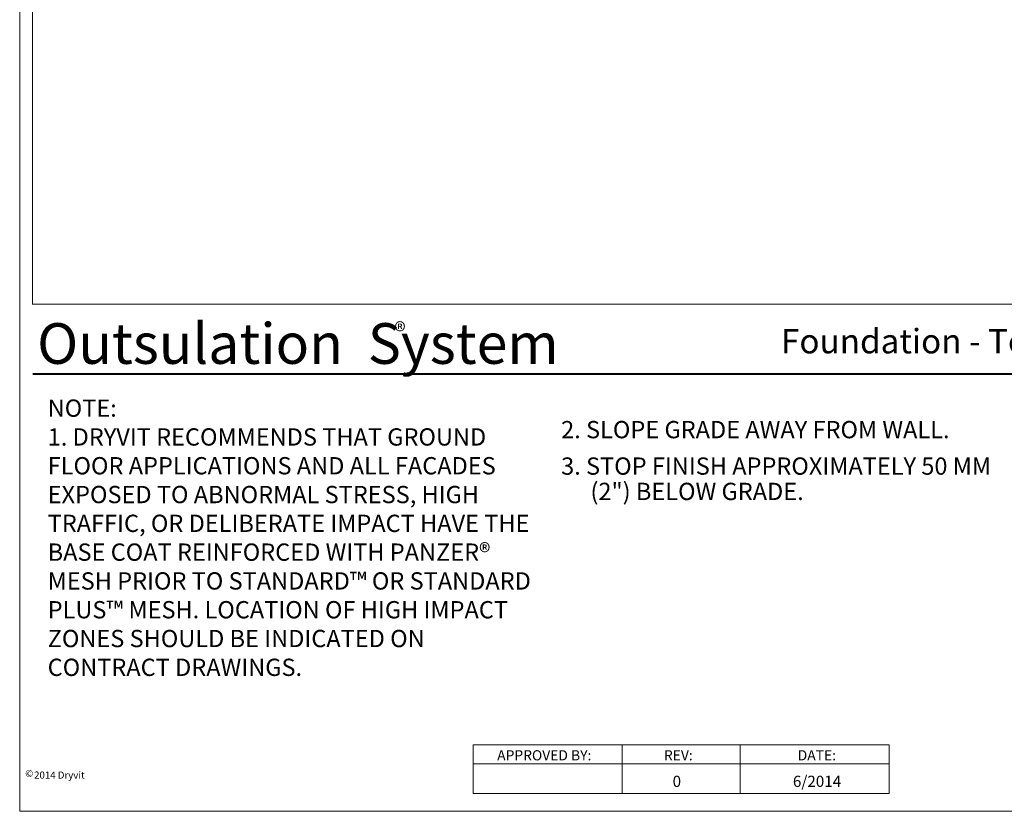
# Model space of a CAD drawing. Extents: x 10901 to 42502, y -15530 to -9637.
# Drawn here: x 19858 to 21021, y -12165 to -11231 of the extents above; entities that cross this region are included whole.
import ezdxf
from ezdxf.enums import TextEntityAlignment as Align

# ---------------------------------------------------------------- set-up
doc = ezdxf.new("R2010")
doc.units = 0
doc.header["$MEASUREMENT"] = 0
doc.layers.get('0').update_dxf_attribs({"linetype": 'CONTINUOUS', "lineweight": 15})
doc.layers.add('TEXT', color=250, linetype='CONTINUOUS', lineweight=15)
doc.layers.add('TITLEBLOCK', color=7, linetype='CONTINUOUS', lineweight=15)
doc.styles.add('arial', font='arial.ttf', dxfattribs={"height": 0.12})
doc.styles.add('Arial Black', font='txt', dxfattribs={"height": 0.2})
doc.styles.add('isocp', font='isocpeur.ttf', dxfattribs={"height": 0.085})

msp = doc.modelspace()

# ---------------------------------------------------------------- linework, layer by layer
msp.add_lwpolyline([(21684.48879982, -9637.18278504), (19857.94524219, -9637.18278504), (19857.94524219, -12165.24102), (21684.48879982, -12165.24102)], close=True)
at = {"layer": 'TITLEBLOCK'}
for p, q in [((20393.45501735, -12086.71999166), (20884.82798631, -12086.71999166)), ((20393.45501735, -12086.71999166), (20884.82798631, -12086.71999166)), ((20393.45501735, -12144.30029362), (20393.45501735, -12086.71999166)), ((20569.43510484, -12086.71999166), (20569.43510484, -12144.30029362)), ((20708.84789883, -12086.71999166), (20708.84789883, -12144.30029362)), ((20884.82798631, -12086.71999166), (20884.82798631, -12144.30029362)), ((20884.82798631, -12086.71999166), (20884.82798631, -12144.30029362)), ((20884.82798631, -12091.51177126), (20884.82798631, -12134.20300127)), ((20884.82798631, -12109.25797748), (20393.45501735, -12109.25797748)), ((20884.82798631, -12144.30029362), (20393.45501735, -12144.30029362))]:
    msp.add_line(p, q, dxfattribs=at)
at = {"layer": 'TITLEBLOCK', "const_width": 1.2, "flags": 128}
msp.add_lwpolyline([(19873.16091842, -11566.45593261), (19873.16091842, -9796.45593261), (21673.16091842, -9796.45593261), (21673.16091842, -11566.45593261)], close=True, dxfattribs=at)
at = {"layer": 'TITLEBLOCK', "color": 1, "const_width": 2.4}
msp.add_lwpolyline([(19873.16091842, -11648.95593261), (21673.16091842, -11648.95593261)], dxfattribs=at)

# ---------------------------------------------------------------- texts
at = {"layer": 'TEXT'}
for s, height, style, p in [('Outsulation  System', 48, 'Arial Black', (19878.53681784, -11636.93213662)), ('®', 20.4, 'isocp', (20300.44810356, -11608.61131078)), ('©', 8.4, 'arial', (19864.44393391, -12124.73518131)), ('2014 Dryvit ', 8.4, 'arial', (19874.93081959, -12126.66895849))]:
    msp.add_text(s, height=height, dxfattribs=dict(at, style=style)).set_placement(p)
at = {"layer": 'TEXT', "style": 'arial'}
msp.add_text('Foundation - Termination Above Grade - Option 1', height=28.799999982, dxfattribs=at).set_placement((21659.73808474, -11624.56124083), align=Align.RIGHT)
at = {"layer": 'TEXT', "color": 5, "style": 'isocp'}
for s, p in [('2. SLOPE GRADE AWAY FROM WALL.', (20497.31522711, -11724.80168355)), ('3. STOP FINISH APPROXIMATELY 50 MM', (20497.31522711, -11767.83860272)), ('(2") BELOW GRADE.', (20531.93451709, -11797.75336746))]:
    msp.add_text(s, height=20.3999999872, dxfattribs=at).set_placement(p)
at = {"layer": 'TEXT', "color": 5, "insert": (19890.99694095, -11679.0414465), "char_height": 20.4, "width": 646.4089488, "attachment_point": 1, "style": 'isocp'}
msp.add_mtext('NOTE:\\P1. DRYVIT RECOMMENDS THAT GROUND\\P  FLOOR APPLICATIONS AND ALL FACADES\\P  EXPOSED TO ABNORMAL STRESS, HIGH\\P  TRAFFIC, OR DELIBERATE IMPACT HAVE THE\\P  BASE COAT REINFORCED WITH PANZER®  \\P  MESH PRIOR TO STANDARD™ OR STANDARD\\P  PLUS™ MESH. LOCATION OF HIGH IMPACT\\P  ZONES SHOULD BE INDICATED ON\\P  CONTRACT DRAWINGS.', dxfattribs=at)
at = {"layer": 'TITLEBLOCK'}
for s, height, style, p in [('APPROVED BY:', 12, 'arial', (20477.40494191, -12105.09668621)), ('REV:', 12, 'arial', (20635.71331184, -12105.09668621)), ('DATE:', 12, 'arial', (20799.31053734, -12105.09668621)), ('0', 13.2, 'isocp', (20633.95970986, -12136.46017496)), ('6/2014', 13.2, 'isocp', (20799.52329331, -12136.46017496))]:
    msp.add_text(s, height=height, dxfattribs=dict(at, style=style)).set_placement(p, align=Align.CENTER)

doc.saveas('drawing.dxf')
